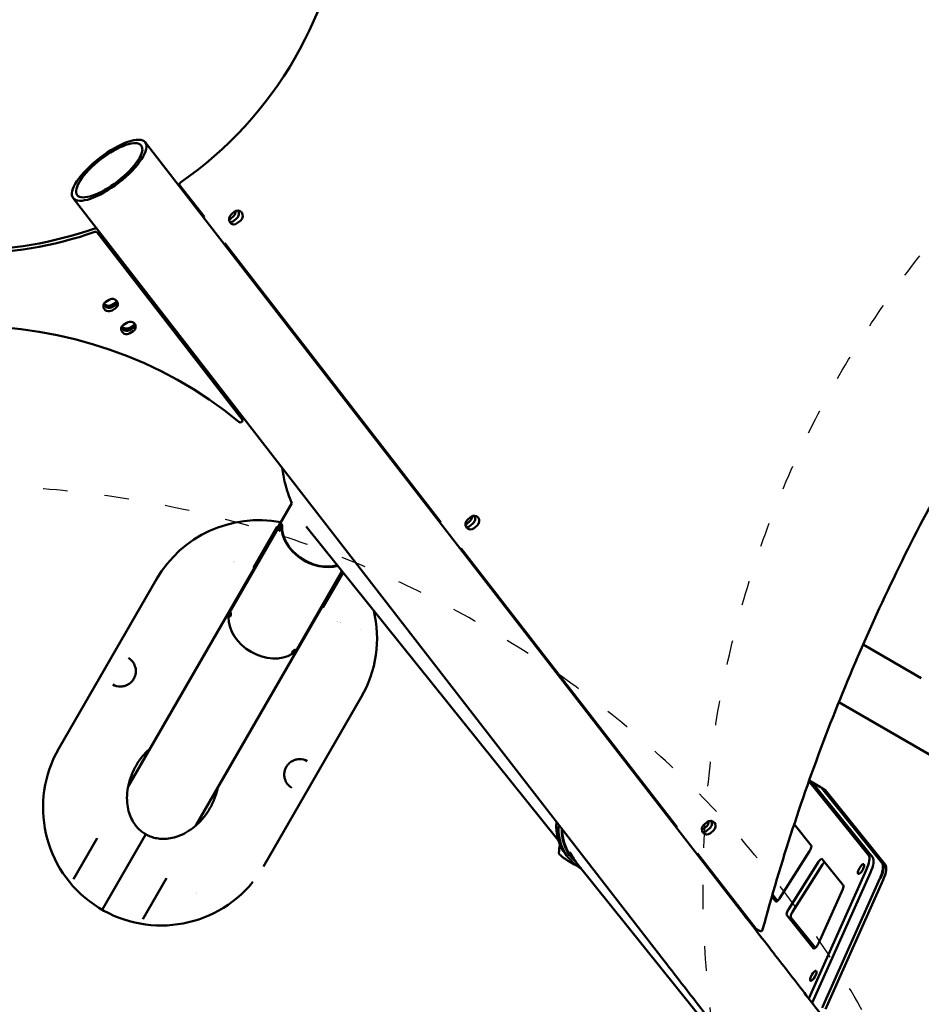
# Model space of a CAD drawing. Units: millimetres. Extents: x 790 to 13276, y 4 to 11431.
# Drawn here: x 7366 to 8243, y 5162 to 6121 of the extents above; entities that cross this region are included whole.
import ezdxf

# ---------------------------------------------------------------- set-up
doc = ezdxf.new("R2010")
doc.units = ezdxf.units.MM
doc.linetypes.add('ACAD_ISO03W100', pattern=[30, 12, -18])
doc.layers.add('HPL', color=7, linetype='Continuous')
doc.layers.add('Visible (ISO)', color=7, linetype='Continuous', lineweight=50)
doc.styles.get("Standard").update_dxf_attribs({"font": 'Square-721-BT.ttf'})
doc.dimstyles.get("Standard").update_dxf_attribs({"dimtxt": 0.18, "dimasz": 0.18, "dimexe": 0.18, "dimexo": 0.0625, "dimgap": 0.09, "dimtad": 0, "dimtih": 1, "dimtoh": 1, "dimdec": 4, "dimzin": 0, "dimdsep": 46, "dimtxsty": 'Standard', "dimcen": 0.09, "dimadec": 0, "dimazin": 0, "dimtfac": 1, "dimtdec": 4, "dimtofl": 0, "dimtmove": 0, "dimatfit": 3, "dimfxl": 1, "dimtolj": 1, "dimtzin": 0, "dimarcsym": 0})

# ---------------------------------------------------------------- blocks, each defined once
blk = doc.blocks.new('*D30')
at = {"color": 0, "lineweight": -2, "transparency": 16777216}
for p, q in [((1299.36, 10844.63), (1259.18, 10844.63)), ((1259.36, 10694.63), (1259.36, 154.31)), ((1299.36, 4.31), (1259.18, 4.31))]:
    blk.add_line(p, q, dxfattribs=at)
at = {"color": 0, "transparency": 16777216}
for points in [[(1234.36, 10694.63), (1284.36, 10694.63), (1259.36, 10844.63)], [(1234.36, 154.31), (1284.36, 154.31), (1259.36, 4.31)]]:
    blk.add_solid(points, dxfattribs=at)
at = {"layer": 'Defpoints', "color": 0, "transparency": 16777216}
for p in [(10789.08, 10844.63), (1259.36, 4.31), (7313.31, 4.31)]:
    blk.add_point(p, dxfattribs=at)
at = {"color": 0, "lineweight": 13, "transparency": 16777216, "insert": (1020.13, 5424.47), "char_height": 350, "attachment_point": 5, "rotation": 90}
blk.add_mtext('\\A1;1085', dxfattribs=at)

msp = doc.modelspace()

# ---------------------------------------------------------------- linework, layer by layer
at = {"linetype": 'ACAD_ISO03W100', "ltscale": 2}
msp.add_lwpolyline([(8314.90895, 4639.47463, 0.42102663), (7313.31267, 5667.41364, 0.414918474), (6313.3107, 4665.00264), (6308.53803, 1756.15672, 0.413706817), (7313.28382, 746.36255, 0.400309934), (8312.17187, 1698.65128)], format="xyb", close=True, dxfattribs=at)
at = {"layer": 'HPL', "linetype": 'ACAD_ISO03W100', "ltscale": 2}
msp.add_circle((9030.99625, 5276.9834), 1000, dxfattribs=at)
at = {"layer": 'Visible (ISO)'}
for p, q in [((8063.52962, 5259.11366), (7488.01903, 6002.01181)), ((7521.76268, 5959.93515), (7545.48625, 5929.3114)), ((7993.25093, 5204.66995), (7417.74035, 5947.56811)), ((7543.37418, 5932.03778), (7542.68363, 5931.44798)), ((7544.79778, 5928.71893), (7545.48936, 5929.3096)), ((7570.86211, 5927.4487), (7573.87787, 5930.02443)), ((7571.49785, 5931.59814), (7574.51364, 5934.17386)), ((7577.04582, 5928.19542), (7574.03005, 5925.61968)), ((7580.8442, 5926.00201), (7577.82841, 5923.4263)), ((7441.1182, 5914.09462), (7582.15046, 5732.03822)), ((7565.32843, 5903.70034), (7564.63684, 5903.10967)), ((7565.32733, 5903.6994), (7775.68829, 5632.15341)), ((7449.44843, 5846.51617), (7452.71961, 5848.60735)), ((7455.61926, 5843.73178), (7458.89044, 5845.82307)), ((7458.89064, 5843.73288), (7455.61947, 5841.64158)), ((7459.05023, 5840.43525), (7455.77905, 5838.34407)), ((7455.77938, 5841.68838), (7459.05055, 5843.77957)), ((7466.71375, 5824.22863), (7469.98493, 5826.31981)), ((7472.88458, 5821.44483), (7476.15576, 5823.53613)), ((7476.15596, 5821.44593), (7472.88478, 5819.35463)), ((7473.0447, 5819.40085), (7476.31587, 5821.49203)), ((7476.31554, 5818.14772), (7473.04437, 5816.05653)), ((7582.51487, 5730.99243), (7582.5152, 5734.33674)), ((7630.66118, 5650.61977), (7471.27506, 5374.55771)), ((7758.14576, 5653.31857), (7758.63528, 5654.16642)), ((7619.35048, 5629.53199), (7571.14104, 5546.03164)), ((7620.21763, 5630.41932), (7620.77953, 5630.23393)), ((7773.57769, 5634.87789), (7772.88787, 5634.28872)), ((7775.00201, 5631.55967), (7775.6936, 5632.15034)), ((7801.06634, 5630.28944), (7804.08211, 5632.86517)), ((7801.69989, 5634.44015), (7804.71568, 5637.01586)), ((7807.25006, 5631.03615), (7804.23429, 5628.46042)), ((7616.38265, 5627.82036), (7593.37403, 5587.96949)), ((7890.03924, 5322.42301), (7644.64401, 5627.82242)), ((7811.04624, 5628.84402), (7808.03045, 5626.2683)), ((7795.53266, 5606.54108), (7794.84108, 5605.9504)), ((7795.53083, 5606.53952), (8005.89033, 5334.99541)), ((7798.04114, 5601.8196), (7798.53056, 5602.66729)), ((7679.9811, 5583.84468), (7537.23269, 5336.59968)), ((7679.48824, 5584.45806), (7635.7832, 5508.75949)), ((7660.92349, 5548.96859), (7680.60877, 5583.06345)), ((7403.83804, 5411.69009), (7498.99023, 5576.49346)), ((7862.87685, 5518.12639), (7863.36613, 5518.97383)), ((8243.49136, 5480.10206), (8186.79532, 5512.83584)), ((7471.48567, 5499.83779), (7471.48591, 5499.83765)), ((7456.47341, 5473.83604), (7456.47311, 5473.8362)), ((7902.77223, 5466.62742), (7903.26141, 5467.47471)), ((7603.02236, 5296.68745), (7698.17454, 5461.49082)), ((8213.34115, 5427.88085), (8163.24088, 5456.80653)), ((8265.45972, 5397.78989), (8213.34114, 5427.88086)), ((7645.53917, 5399.34487), (7645.53947, 5399.3447)), ((8134.31272, 5380.37972), (8145.20857, 5374.08899)), ((7630.52691, 5373.34312), (7630.52667, 5373.34326)), ((8192.15959, 5307.68124), (8134.13858, 5379.88893)), ((8137.61895, 5378.29335), (8196.26023, 5305.31374)), ((8146.31811, 5373.1321), (8204.95938, 5300.15249)), ((8146.84882, 5373.14199), (8149.3092, 5371.72149)), ((8147.46048, 5372.61134), (8206.10175, 5299.63173)), ((8149.92086, 5371.19084), (8208.56213, 5298.21123)), ((8003.7812, 5337.718), (8003.0921, 5337.12946)), ((8005.20625, 5334.40041), (8005.89783, 5334.99108)), ((8031.27058, 5333.13017), (8034.28634, 5335.70591)), ((8031.90193, 5337.28215), (8034.91773, 5339.85787)), ((8037.45429, 5333.87689), (8034.43852, 5331.30116)), ((8119.74716, 5337.80686), (8136.26111, 5317.25509)), ((7418.08047, 5284.36144), (7441.08909, 5324.21232)), ((7445.92888, 5254.59661), (7488.35111, 5328.07183)), ((8041.24828, 5331.68602), (8038.23249, 5329.1103)), ((7899.76015, 5305.47163), (7897.51125, 5308.27041)), ((7898.07023, 5307.34533), (7898.06952, 5307.34566)), ((7902.67315, 5306.71569), (7904.82088, 5304.04283)), ((8025.7369, 5309.38181), (8025.04531, 5308.79114)), ((8025.73434, 5309.37963), (8082.412, 5236.21686)), ((8134.6791, 5311.72487), (8105.49704, 5265.55277)), ((8146.97016, 5303.92758), (8167.52507, 5278.34681)), ((7909.09267, 5298.72654), (8062.89617, 5107.31665)), ((8114.06428, 5254.89076), (8143.24634, 5301.06286)), ((8147.34698, 5298.69536), (8118.16492, 5252.52326)), ((7508.63855, 5285.21142), (7485.62993, 5245.36054)), ((8044.0821, 5285.69529), (8043.47276, 5285.00405)), ((8133.96988, 5167.96864), (8189.91489, 5293.15555)), ((8194.01553, 5290.78805), (8137.23481, 5163.73111)), ((8203.20606, 5285.01062), (8146.95244, 5159.13314)), ((8166.96389, 5274.71539), (8143.27491, 5221.70709)), ((8206.31743, 5283.68554), (8150.06381, 5157.80806)), ((8101.77322, 5262.68805), (8098.00651, 5267.37577)), ((8098.58765, 5269.3883), (8103.56818, 5263.18999)), ((8138.53026, 5216.94358), (8112.48227, 5249.36054)), ((8116.58291, 5246.99304), (8140.32521, 5217.44552)), ((8086.08768, 5233.94346), (8082.91978, 5235.77273))]:
    msp.add_line(p, q, dxfattribs=at)
for centre, radius, start, end in [((7598.58238, 5518.99214), 115, 79.3125121, 149.99923968), ((7566.4421, 5585.97634), 10.5, 42.86481073, 42.86587611), ((7598.58238, 5518.99214), 115, 329.99923968, 13.60487678), ((7672.69146, 5524.63262), 10.5, 77.00512683, 77.00584509), ((7672.69146, 5524.63262), 10.5, 61.34583088, 61.34958542), ((7602.7069, 5526.10261), 95, 0.66421178, 0.66422485), ((7503.4302, 5354.18877), 115, 149.99923968, 320.85636527), ((7507.55617, 5361.29839), 95, 288.65127888, 288.65130847), ((8087.08779, 5235.67545), 2, 239.99618962, 344.90474831)]:
    msp.add_arc(centre, radius, start, end, dxfattribs=at)
for centre, major_axis, ratio, start_param, end_param in [((7348.62519, 6248.38171), (176.77791, 306.1413), 0.930688906, 4.24132699, 5.183574759), ((7523.27058, 5961.223), (-1.00012, -1.73198), 0.930688906, 4.24132699, 5.919676935), ((7574.66313, 5927.51222), (-2.75032, -4.76296), 0.930688906, 4.348880608, 7.490473261), ((7567.6968, 5931.53464), (2.75, 4.76314), 0.930692292, 4.045460764, 4.348818713), ((7570.71257, 5934.11037), (2.75, 4.76314), 0.930692292, 4.348818713, 5.379221544), ((7577.67892, 5930.08794), (2.75032, 4.76296), 0.930688906, 4.348880608, 7.490473261), ((7573.88051, 5932.28136), (-2.75, -4.76314), 0.930692292, 1.20722606, 1.93436071), ((7573.87744, 5932.28306), (2.75032, 4.76296), 0.930688906, 5.076027089, 5.840035719), ((7313.33498, 6213.84527), (-348.89283, 0.03429), 0.908428947, 1.203519777, 1.938623709), ((7439.48294, 5916.39335), (-2, 0.0002), 0.908428947, 3.93057105, 5.080216362), ((7570.86474, 5929.70562), (-2.75, -4.76314), 0.930692292, 0.442686319, 1.20722606), ((7313.33465, 6210.50095), (-348.89283, 0.03429), 0.908428947, 1.203519777, 1.938623709), ((7439.48262, 5913.04903), (2, -0.0002), 0.908428947, 0.613317638, 1.938623709), ((7313.43159, 5465.74854), (-393.71377, 0.03869), 0.908428947, 3.971594099, 5.45373708), ((7455.88492, 5844.5213), (5.5, -0.00054), 0.908428947, 5.325706618, 8.467299272), ((7452.61374, 5842.43012), (-5.5, 0.00054), 0.908428947, 5.325706618, 8.467299272), ((7452.61407, 5845.77443), (-5.5, 0.00054), 0.908428947, 0.341260456, 2.184113965), ((7452.45395, 5847.81771), (5.5, 0.00054), 0.908428947, 3.738083843, 5.325528058), ((7452.45416, 5845.72752), (-5.5, -0.00054), 0.908428947, 1.897993272, 2.183935404), ((7455.72513, 5849.90901), (5.5, 0.00054), 0.908428947, 5.325528058, 5.740335759), ((7455.88525, 5847.86562), (5.5, -0.00054), 0.908428947, 5.325706618, 5.941924851), ((7469.87906, 5820.14258), (-5.5, 0.00054), 0.908428947, 5.325706618, 8.467299272), ((7469.87939, 5823.48689), (-5.5, 0.00054), 0.908428947, 0.341260456, 2.184113965), ((7469.71927, 5825.53077), (5.5, 0.00054), 0.908428947, 3.738151332, 5.325528058), ((7473.15024, 5822.23377), (5.5, -0.00054), 0.908428947, 5.325706618, 8.467299272), ((7472.99045, 5827.62207), (5.5, 0.00054), 0.908428947, 5.325528058, 5.740262331), ((7472.99065, 5825.53187), (5.5, 0.00054), 0.908428947, 5.325528058, 5.990306393), ((7469.71948, 5823.44057), (-5.5, -0.00054), 0.908428947, 1.894276951, 2.183935404), ((7861.91105, 5951.96167), (152.77617, 264.61339), 0.321230403, 2.622686428, 2.631167207), ((7580.5152, 5734.33694), (2, -0.0002), 0.908428947, 0, 0.446693581), ((7580.51487, 5730.99263), (2, -0.0002), 0.908428947, 3.971594099, 6.896502945), ((7970.09555, 5889.50068), (189.44291, 328.12141), 0.321230403, 2.51617984, 2.521602053), ((7807.88096, 5632.92994), (2.75032, 4.76296), 0.930688906, 4.348880608, 7.490473261), ((7804.86517, 5630.35422), (-2.75032, -4.76296), 0.930688906, 4.348880608, 7.490473261), ((7797.90103, 5634.37538), (2.75, 4.76314), 0.930692292, 4.045061048, 4.348818713), ((7800.9168, 5636.95111), (2.75, 4.76314), 0.930692292, 4.348818713, 5.379621256), ((7804.08475, 5635.12209), (-2.75, -4.76314), 0.930692292, 1.20722606, 1.934360701), ((7804.07948, 5635.12506), (2.75032, 4.76296), 0.930688906, 5.076027081, 5.840035719), ((7657.13783, 5620.37878), (-33.4718, 19.32515), 0.766044443, 0.394676817, 2.507716851), ((7657.13783, 5620.37878), (32.95218, -19.02515), 0.766044443, 3.538326974, 5.646686181), ((7801.06898, 5632.54636), (-2.75, -4.76314), 0.930692292, 0.442412618, 1.20722606), ((7605.71443, 5531.31175), (-33.4718, 19.32515), 0.766044443, 0.394676817, 2.748412785), ((8127.0073, 5361.50349), (10, 17.32051), 0.321230402, 6.159118486, 6.283185308), ((8136.84882, 5355.82149), (10, 17.32051), 0.321230402, 6.159118485, 6.4083213), ((8139.3092, 5354.40098), (10, 17.32051), 0.321230402, 6.159118485, 6.283185307), ((8038.08301, 5335.77194), (2.75032, 4.76296), 0.930688906, 4.348880608, 7.490473261), ((7934.53868, 5338.02305), (-37.02743, -29.75263), 0.939722022, 5.532012135, 6.283185307), ((7936.78758, 5335.22427), (-37.02743, -29.75263), 0.939722022, 5.534019295, 6.643489918), ((7937.32303, 5334.55789), (-35.07862, -28.18671), 0.939722022, 5.598664319, 6.454709506), ((7937.32303, 5334.55789), (-34.64988, -27.8422), 0.939722022, 5.614512545, 6.283185307), ((8035.06721, 5333.19623), (-2.75032, -4.76296), 0.930688906, 4.348880608, 7.490473261), ((8028.10527, 5337.21611), (2.75, 4.76314), 0.930692292, 4.044661534, 4.348818713), ((8031.12104, 5339.79184), (2.75, 4.76314), 0.930692292, 4.348818713, 5.380020766), ((8034.28898, 5337.96283), (-2.75, -4.76314), 0.930692292, 1.20722606, 1.934360693), ((8034.28153, 5337.96707), (2.75032, 4.76296), 0.930688906, 5.076027073, 5.840035719), ((8031.27321, 5335.3871), (-2.75, -4.76314), 0.930692292, 0.442138952, 1.20722606), ((8133.6082, 5313.05762), (2.5, 4.33013), 0.321230402, 4.588322158, 6.159118485), ((8144.31725, 5299.73011), (2.5, 4.33013), 0.321230402, 6.159118485, 7.729914812), ((8181.54793, 5290.89138), (10, 17.32051), 0.321230402, 5.024654471, 6.159118485), ((8185.64857, 5288.52388), (10, 17.32051), 0.321230402, 5.024654471, 6.159118485), ((8148.41788, 5297.36261), (-2.5, -4.33013), 0.321230402, 3.900076394, 4.588322158), ((8195.49009, 5282.84188), (10, 17.32051), 0.321230402, 5.024654471, 6.159118485), ((8197.95047, 5281.42137), (10, 17.32051), 0.321230402, 5.024654471, 6.159118485), ((8164.87215, 5274.14934), (2.5, 4.33013), 0.321230402, 5.024654471, 6.159118485), ((8104.42614, 5266.88552), (-2.5, -4.33013), 0.321230402, 6.159118485, 7.729914812), ((8115.13519, 5253.55801), (-2.5, -4.33013), 0.321230402, 4.588322158, 6.159118485), ((8119.23582, 5251.1905), (-2.5, -4.33013), 0.321230402, 4.588322158, 6.159118485), ((8083.91989, 5237.50471), (-1.00012, -1.73198), 0.930688906, 5.919676935, 6.283185307), ((8141.18317, 5221.14105), (-2.5, -4.33013), 0.321230402, 6.159118485, 8.166247125)]:
    msp.add_ellipse(centre, major_axis=major_axis, ratio=ratio, start_param=start_param, end_param=end_param, dxfattribs=at)
for centre, major_axis, ratio in [((7452.87969, 5974.78996), (-35.13934, -27.22185), 0.341891638), ((7452.87969, 5974.78996), (31.18666, 24.15978), 0.341891638), ((8184.88309, 5294.23979), (2.75, 4.76314), 0.321230402), ((8138.36655, 5190.15077), (2.75, 4.76314), 0.321230402)]:
    msp.add_ellipse(centre, major_axis=major_axis, ratio=ratio, dxfattribs=at)
for points, knots in [([(8596.30997, 6113.79064), (8548.18418, 6065.50618), (8502.49412, 6014.60183), (8416.55199, 5908.18436), (8376.30014, 5852.67151), (8301.73396, 5737.72575), (8267.41982, 5678.29314), (8205.15485, 5556.24527), (8177.20419, 5493.63033), (8128.01293, 5365.99473), (8106.77248, 5300.9744), (8089.01878, 5235.1546)], [3.2265990893, 3.2265990893, 3.2265990893, 3.2265990893, 3.3380246218, 3.3380246218, 3.4494501544, 3.4494501544, 3.5608756869, 3.5608756869, 3.6723012194, 3.6723012194, 3.783726752, 3.783726752, 3.783726752, 3.783726752]), ([(7630.66124, 5650.61964), (7627.90327, 5656.86882), (7625.77488, 5663.28361), (7622.87231, 5674.80118), (7621.89694, 5679.85576), (7621.15494, 5684.99028)], [1.8015960749, 1.8015960749, 1.8015960749, 1.8015960749, 1.8904128319, 1.8904128319, 1.9580684943, 1.9580684943, 1.9580684943, 1.9580684943]), ([(7619.35048, 5629.53199), (7619.55227, 5629.88151), (7619.74899, 5630.15773), (7620.07671, 5630.44839), (7620.20853, 5630.46256), (7620.39882, 5630.2614), (7620.46981, 5630.03179), (7620.54998, 5629.33418), (7620.56003, 5628.86602), (7620.54706, 5628.35906)], [1.5151143896, 1.5151143896, 1.5151143896, 1.5151143896, 1.7034788205, 1.7034788205, 1.8918432514, 1.8918432514, 2.0808526038, 2.0808526038, 2.2698619562, 2.2698619562, 2.2698619562, 2.2698619562]), ([(7621.11356, 5628.17216), (7621.1253, 5628.67945), (7621.11422, 5629.14795), (7621.03258, 5629.84608), (7620.96115, 5630.07587), (7620.83954, 5630.20419), (7620.81075, 5630.2231), (7620.77932, 5630.2331)], [0.7605977072, 0.7605977072, 0.7605977072, 0.7605977072, 0.9496284205, 0.9496284205, 1.1386591338, 1.1386591338, 1.1901759303, 1.1901759303, 1.1901759303, 1.1901759303]), ([(7619.029, 5627.15979), (7619.27189, 5627.58048), (7619.47266, 5627.61552), (7619.54741, 5627.24007), (7619.62164, 5626.86727), (7619.57698, 5626.10731), (7619.43067, 5625.36684), (7619.28218, 5624.61534), (7619.02453, 5623.92561), (7618.7824, 5623.67702), (7618.54279, 5623.43102), (7618.33677, 5623.62821), (7618.30142, 5624.15748), (7618.26582, 5624.6903), (7618.40948, 5625.53087), (7618.63545, 5626.22714), (7618.75715, 5626.60213), (7618.89767, 5626.93232), (7619.029, 5627.15979)], [-3.141592654, -3.141592654, -3.141592654, -3.141592654, -2.007988451, -2.007988451, -2.007988451, -0.882365034, -0.882365034, -0.882365034, 0.260031552, 0.260031552, 0.260031552, 1.390556546, 1.390556546, 1.390556546, 2.528663776, 2.528663776, 2.528663776, 3.141592654, 3.141592654, 3.141592654, 3.141592654]), ([(7619.57798, 5626.98016), (7619.33921, 5626.55211), (7619.07669, 5625.79125), (7618.94962, 5625.08449), (7618.8593, 5624.58214), (7618.84489, 5624.12415), (7618.89939, 5623.82568)], [-3.114172711, -3.114172711, -3.114172711, -3.114172711, -2.005752347, -2.005752347, -2.005752347, -1.217928203, -1.217928203, -1.217928203, -1.217928203]), ([(7569.12366, 5539.29202), (7569.13663, 5539.79899), (7569.20653, 5540.40561), (7569.45387, 5541.6705), (7569.63051, 5542.32899), (7570.01176, 5543.52009), (7570.24132, 5544.13184), (7570.70546, 5545.21272), (7570.93924, 5545.68212), (7571.14104, 5546.03164)], [0.7603668229, 0.7603668229, 0.7603668229, 0.7603668229, 0.9493761753, 0.9493761753, 1.1383855277, 1.1383855277, 1.3267499586, 1.3267499586, 1.5151143896, 1.5151143896, 1.5151143896, 1.5151143896]), ([(7570.81956, 5543.65944), (7571.06245, 5544.08013), (7571.26322, 5544.11517), (7571.33797, 5543.73973), (7571.4122, 5543.36693), (7571.36754, 5542.60696), (7571.22124, 5541.86649), (7571.07275, 5541.11499), (7570.81509, 5540.42527), (7570.57296, 5540.17668), (7570.33335, 5539.93067), (7570.12734, 5540.12786), (7570.09198, 5540.65713), (7570.05638, 5541.18995), (7570.20004, 5542.03052), (7570.42602, 5542.7268), (7570.54771, 5543.10178), (7570.68823, 5543.43197), (7570.81956, 5543.65944)], [-3.141592654, -3.141592654, -3.141592654, -3.141592654, -2.007988451, -2.007988451, -2.007988451, -0.882365034, -0.882365034, -0.882365034, 0.260031552, 0.260031552, 0.260031552, 1.390556546, 1.390556546, 1.390556546, 2.528663776, 2.528663776, 2.528663776, 3.141592654, 3.141592654, 3.141592654, 3.141592654]), ([(7571.36854, 5543.47981), (7571.12977, 5543.05176), (7570.86725, 5542.2909), (7570.74018, 5541.58414), (7570.64986, 5541.0818), (7570.63545, 5540.6238), (7570.68996, 5540.32533)], [-3.114172711, -3.114172711, -3.114172711, -3.114172711, -2.005752347, -2.005752347, -2.005752347, -1.217928203, -1.217928203, -1.217928203, -1.217928203]), ([(7631.1202, 5505.59298), (7631.36309, 5506.01368), (7631.94244, 5506.60221), (7632.52994, 5507.06022), (7633.1133, 5507.515), (7633.6687, 5507.82485), (7633.90442, 5507.8195), (7634.14365, 5507.81407), (7634.04886, 5507.47462), (7633.68322, 5506.97465), (7633.32138, 5506.47988), (7632.70909, 5505.85818), (7632.15609, 5505.46287), (7631.59938, 5505.06491), (7631.12925, 5504.92083), (7631.01401, 5505.09452), (7630.95195, 5505.18806), (7630.98887, 5505.36551), (7631.1202, 5505.59298)], [-3.141592654, -3.141592654, -3.141592654, -3.141592654, -2.007988451, -2.007988451, -2.007988451, -0.882365034, -0.882365034, -0.882365034, 0.260031552, 0.260031552, 0.260031552, 1.390556546, 1.390556546, 1.390556546, 2.528663776, 2.528663776, 2.528663776, 3.141592654, 3.141592654, 3.141592654, 3.141592654]), ([(7635.7832, 5508.75949), (7635.5814, 5508.40997), (7635.29191, 5507.97269), (7634.58846, 5507.02979), (7634.17386, 5506.52474), (7633.33392, 5505.59812), (7632.85255, 5505.11533), (7631.88206, 5504.26741), (7631.39233, 5503.90285), (7630.96038, 5503.63747)], [1.5151124862, 1.5151124862, 1.5151124862, 1.5151124862, 1.7034769171, 1.7034769171, 1.891841348, 1.891841348, 2.0808507004, 2.0808507004, 2.2698600528, 2.2698600528, 2.2698600528, 2.2698600528]), ([(7631.07339, 5505.5065), (7631.45027, 5505.64154), (7632.01473, 5506.04216), (7632.5103, 5506.52475), (7632.91461, 5506.91846), (7633.26176, 5507.34658), (7633.45772, 5507.67176)], [-1.920979631, -1.920979631, -1.920979631, -1.920979631, -0.879820142, -0.879820142, -0.879820142, -0.030396367, -0.030396367, -0.030396367, -0.030396367]), ([(7456.47341, 5473.83604), (7458.62206, 5472.64472), (7461.10562, 5471.95333), (7464.96897, 5471.9528), (7466.23304, 5472.10008), (7468.5024, 5472.68653), (7469.5111, 5473.05526), (7471.27008, 5473.94083), (7472.03291, 5474.40714), (7473.34336, 5475.39069), (7473.90669, 5475.87885), (7475.33214, 5477.32238), (7476.15685, 5478.40109), (7477.35951, 5480.51841), (7477.80297, 5481.55918), (7478.42988, 5483.6168), (7478.62371, 5484.65563), (7478.81448, 5486.82621), (7478.77404, 5487.96402), (7478.43647, 5490.39957), (7478.06655, 5491.67299), (7476.91747, 5494.38465), (7476.02859, 5495.75218), (7473.96838, 5498.08059), (7472.78111, 5499.05955), (7471.48591, 5499.83765)], [0, 0, 0, 0, 1.113603847, 1.113603847, 1.623889726, 1.623889726, 2.017802659, 2.017802659, 2.319574458, 2.319574458, 2.555774737, 2.555774737, 2.952646512, 2.952646512, 3.286312014, 3.286312014, 3.61875772, 3.61875772, 4.010986077, 4.010986077, 4.517464948, 4.517464948, 5.202321638, 5.202321638, 5.887195545, 5.887195545, 5.887195545, 5.887195545]), ([(7492.72597, 5411.7114), (7491.74999, 5410.86112), (7490.78757, 5409.96887), (7489.84368, 5409.0371), (7488.58315, 5407.79278), (7487.35582, 5406.478), (7486.17306, 5405.09838), (7484.99029, 5403.71875), (7483.85208, 5402.27457), (7482.76825, 5400.77734), (7481.68442, 5399.2801), (7480.65506, 5397.72984), (7479.69013, 5396.13817), (7478.7252, 5394.54649), (7477.82537, 5392.91294), (7476.99621, 5391.25098), (7475.33788, 5387.92705), (7473.96387, 5384.49194), (7472.90756, 5381.05711), (7471.85125, 5377.62228), (7471.10808, 5374.18812), (7470.66897, 5370.85732), (7470.22986, 5367.52652), (7470.09427, 5364.29816), (7470.21815, 5361.24234), (7470.34203, 5358.18652), (7470.7271, 5355.30719), (7471.31404, 5352.63728), (7471.90097, 5349.96737), (7472.68931, 5347.51133), (7473.61945, 5345.27601), (7474.54959, 5343.0407), (7475.62031, 5341.02714), (7476.77655, 5339.22569), (7477.93278, 5337.42423), (7479.17409, 5335.83376), (7480.45364, 5334.43382), (7481.7332, 5333.03387), (7483.05464, 5331.82181), (7484.38279, 5330.76968), (7485.04687, 5330.24361), (7485.71131, 5329.75839), (7486.36941, 5329.31243), (7487.0275, 5328.86647), (7487.68236, 5328.45795), (7488.35111, 5328.07183)], [0.2874067158, 0.2874067158, 0.2874067158, 0.2874067158, 0.3108627436, 0.3108627436, 0.3108627436, 0.3421871643, 0.3421871643, 0.3421871643, 0.3735115851, 0.3735115851, 0.3735115851, 0.4048360058, 0.4048360058, 0.4048360058, 0.4361604266, 0.4361604266, 0.4361604266, 0.4988092681, 0.4988092681, 0.4988092681, 0.5614581096, 0.5614581096, 0.5614581096, 0.624106951, 0.624106951, 0.624106951, 0.6867557925, 0.6867557925, 0.6867557925, 0.749404634, 0.749404634, 0.749404634, 0.8120534755, 0.8120534755, 0.8120534755, 0.874702317, 0.874702317, 0.874702317, 0.9373511585, 0.9373511585, 0.9373511585, 0.9686755793, 0.9686755793, 0.9686755793, 1, 1, 1, 1]), ([(7645.53917, 5399.34487), (7643.39052, 5400.53618), (7640.90696, 5401.22758), (7637.04361, 5401.22811), (7635.77954, 5401.08083), (7633.51018, 5400.49437), (7632.50148, 5400.12565), (7630.7425, 5399.24008), (7629.97967, 5398.77377), (7628.66922, 5397.79022), (7628.10589, 5397.30205), (7626.68044, 5395.85852), (7625.85573, 5394.77982), (7624.65307, 5392.66249), (7624.20961, 5391.62172), (7623.5827, 5389.56411), (7623.38887, 5388.52528), (7623.1981, 5386.3547), (7623.23854, 5385.21689), (7623.57611, 5382.78134), (7623.94603, 5381.50792), (7625.09511, 5378.79626), (7625.98399, 5377.42873), (7628.0442, 5375.10032), (7629.23147, 5374.12136), (7630.52667, 5373.34326)], [0, 0, 0, 0, 1.113603847, 1.113603847, 1.623889726, 1.623889726, 2.017802659, 2.017802659, 2.319574458, 2.319574458, 2.555774737, 2.555774737, 2.952646512, 2.952646512, 3.286312014, 3.286312014, 3.61875772, 3.61875772, 4.010986077, 4.010986077, 4.517464948, 4.517464948, 5.202321638, 5.202321638, 5.887195545, 5.887195545, 5.887195545, 5.887195545]), ([(7488.35111, 5328.07183), (7489.01987, 5327.68571), (7489.70107, 5327.32283), (7490.41633, 5326.97587), (7491.13158, 5326.6289), (7491.88401, 5326.29607), (7492.67162, 5325.98397), (7494.24686, 5325.35978), (7495.95724, 5324.82137), (7497.80939, 5324.41316), (7499.66154, 5324.00496), (7501.65958, 5323.72514), (7503.7978, 5323.62448), (7505.93602, 5323.52382), (7508.21517, 5323.60327), (7510.61609, 5323.91534), (7513.01701, 5324.22741), (7515.53819, 5324.77264), (7518.14389, 5325.59922), (7520.74959, 5326.42581), (7523.43573, 5327.53192), (7526.14412, 5328.95247), (7528.85252, 5330.37303), (7531.58061, 5332.10456), (7534.24567, 5334.15017), (7536.91072, 5336.19578), (7539.51327, 5338.5564), (7541.95983, 5341.18854), (7544.4064, 5343.82068), (7546.69436, 5346.7281), (7548.74389, 5349.82616), (7549.76865, 5351.3752), (7550.73348, 5352.97122), (7551.62949, 5354.60269), (7552.5255, 5356.23415), (7553.35342, 5357.90072), (7554.1082, 5359.58794), (7554.86297, 5361.27516), (7555.54461, 5362.98295), (7556.14806, 5364.69705), (7556.75151, 5366.41115), (7557.27652, 5368.13142), (7557.72392, 5369.84522), (7558.04937, 5371.09188), (7558.33379, 5372.33503), (7558.5775, 5373.5696)], [0, 0, 0, 0, 0.0313244207, 0.0313244207, 0.0313244207, 0.0626488415, 0.0626488415, 0.0626488415, 0.125297683, 0.125297683, 0.125297683, 0.1879465245, 0.1879465245, 0.1879465245, 0.250595366, 0.250595366, 0.250595366, 0.3132442075, 0.3132442075, 0.3132442075, 0.375893049, 0.375893049, 0.375893049, 0.4385418904, 0.4385418904, 0.4385418904, 0.5011907319, 0.5011907319, 0.5011907319, 0.5638395734, 0.5638395734, 0.5638395734, 0.5951639942, 0.5951639942, 0.5951639942, 0.6264884149, 0.6264884149, 0.6264884149, 0.6578128357, 0.6578128357, 0.6578128357, 0.6891372564, 0.6891372564, 0.6891372564, 0.7119232665, 0.7119232665, 0.7119232665, 0.7119232665]), ([(8145.20857, 5374.08899), (8145.29458, 5374.03933), (8145.37867, 5373.98634), (8145.5423, 5373.87423), (8145.62183, 5373.81511), (8145.77578, 5373.69138), (8145.85019, 5373.62678), (8145.99351, 5373.4928), (8146.06242, 5373.42343), (8146.19454, 5373.28063), (8146.25775, 5373.20721), (8146.31811, 5373.1321)], [5.3858557001, 5.3858557001, 5.3858557001, 5.3858557001, 5.4106690645, 5.4106690645, 5.4354824289, 5.4354824289, 5.4602957933, 5.4602957933, 5.4851091577, 5.4851091577, 5.5099225221, 5.5099225221, 5.5099225221, 5.5099225221]), ([(7891.21295, 5315.99748), (7891.14126, 5315.53724), (7891.07879, 5315.08278), (7890.97093, 5314.18656), (7890.92554, 5313.74481), (7890.85042, 5312.87496), (7890.82071, 5312.44685), (7890.77553, 5311.60497), (7890.76007, 5311.19119), (7890.74202, 5310.37843), (7890.73943, 5309.97944), (7890.74259, 5309.58799)], [0.33713768334, 0.33713768334, 0.33713768334, 0.33713768334, 0.34203518365, 0.34203518365, 0.34693268396, 0.34693268396, 0.35183018427, 0.35183018427, 0.35672768458, 0.35672768458, 0.36162518489, 0.36162518489, 0.36162518489, 0.36162518489]), ([(7891.21428, 5316.00054), (7891.24743, 5316.21306), (7891.30599, 5316.43639), (7891.47825, 5316.84678), (7891.5836, 5317.03518), (7891.77241, 5317.28648), (7891.83779, 5317.36262), (7891.90816, 5317.43517)], [0, 0, 0, 0, 0.1043136424, 0.1043136424, 0.1935338171, 0.1935338171, 0.2341758162, 0.2341758162, 0.2341758162, 0.2341758162]), ([(7890.74259, 5309.58799), (7890.74415, 5309.39473), (7890.79915, 5309.24975), (7891.08964, 5308.64481), (7891.51268, 5308.20805), (7892.70989, 5307.10628), (7893.43166, 5306.50993), (7895.09697, 5305.23231), (7896.02942, 5304.55646), (7898.02695, 5303.17679), (7899.09044, 5302.47357), (7901.24635, 5301.10643), (7902.33829, 5300.44271), (7904.44441, 5299.21931), (7905.458, 5298.66005), (7907.31181, 5297.69929), (7908.14978, 5297.29926), (7908.939, 5296.96639), (7909.01718, 5296.93401), (7909.09373, 5296.9029)], [0.361625185, 0.361625185, 0.361625185, 0.361625185, 0.471362674, 0.471362674, 0.85781398, 0.85781398, 1.196749786, 1.196749786, 1.521871004, 1.521871004, 1.844327105, 1.844327105, 2.166205628, 2.166205628, 2.488566131, 2.488566131, 2.813275338, 2.813275338, 2.849789212, 2.849789212, 2.849789212, 2.849789212]), ([(7907.11652, 5301.39492), (7907.03846, 5301.47919), (7906.9605, 5301.56382), (7905.9806, 5302.63422), (7905.10797, 5303.66183), (7903.65743, 5305.53426), (7902.98618, 5306.49957), (7901.95604, 5308.18749), (7901.59461, 5308.90864), (7901.17996, 5309.92739), (7901.09841, 5310.29354), (7901.20906, 5310.5296), (7901.39879, 5310.39715), (7901.66873, 5310.06121)], [4.126351452, 4.126351452, 4.126351452, 4.126351452, 4.158934026, 4.158934026, 4.537000223, 4.537000223, 4.91506647, 4.91506647, 5.293132717, 5.293132717, 5.671233212, 5.671233212, 6.049333706, 6.049333706, 6.049333706, 6.049333706]), ([(7901.66873, 5310.06121), (7901.93867, 5309.72527), (7902.32349, 5309.14268), (7903.26766, 5307.5939), (7903.82964, 5306.62984), (7905.00285, 5304.66705), (7905.69366, 5303.53599), (7907.16154, 5301.3033), (7907.94105, 5300.20325), (7908.80727, 5299.0851), (7908.94969, 5298.9048), (7909.0927, 5298.72714)], [0, 0, 0, 0, 0.378100494, 0.378100494, 0.756200988, 0.756200988, 1.134267235, 1.134267235, 1.512333483, 1.512333483, 1.585804249, 1.585804249, 1.585804249, 1.585804249]), ([(8204.95938, 5300.15249), (8205.45727, 5299.53286), (8205.75484, 5298.8154), (8206.12654, 5297.24031), (8206.17882, 5296.36005), (8206.09148, 5294.46951), (8205.94815, 5293.45824), (8205.4883, 5291.31251), (8205.17098, 5290.17868), (8204.38024, 5287.82631), (8203.9067, 5286.60812), (8203.31365, 5285.25264), (8203.26017, 5285.13169), (8203.20606, 5285.01062)], [5.509922522, 5.509922522, 5.509922522, 5.509922522, 5.71461868, 5.71461868, 5.941511483, 5.941511483, 6.168404286, 6.168404286, 6.395297089, 6.395297089, 6.622189891, 6.622189891, 6.644386536, 6.644386536, 6.644386536, 6.644386536]), ([(8138.27223, 5013.51043), (8140.56266, 5010.65998), (8142.62097, 5008.10961), (8146.28689, 5003.59319), (8147.89032, 5001.6322), (8150.67329, 4998.26558), (8151.8344, 4996.87846), (8154.04261, 4994.31956), (8153.80652, 4994.1506), (8158.33262, 4989.96051), (8158.80815, 4989.53017), (8160.27796, 4988.28371), (8161.31195, 4987.40894), (8164.76477, 4985.063), (8166.6468, 4983.75957), (8172.31891, 4981.29141), (8174.49847, 4980.44092), (8179.76655, 4979.12727), (8182.43804, 4978.61704), (8188.15637, 4978.29215), (8190.85192, 4978.3198), (8198.596, 4979.29635), (8204.22129, 4980.82317), (8213.863, 4986.10628), (8217.84684, 4989.2268), (8224.2705, 4996.20961), (8226.70023, 5000.00913), (8230.45512, 5007.81193), (8231.50073, 5011.66974), (8232.92306, 5019.52568), (8232.87823, 5022.94315), (8232.43455, 5029.97751), (8231.7735, 5032.53729), (8230.51739, 5037.15833), (8229.89829, 5038.69017), (8228.86289, 5041.1917), (8228.44399, 5042.0612), (8227.61297, 5043.73156), (8227.25283, 5044.38477), (8226.37897, 5045.93441), (8225.99525, 5046.54977), (8224.59782, 5048.77008), (8223.98413, 5049.62761), (8222.25682, 5052.08495), (8221.18278, 5053.56963), (8218.57702, 5057.12636), (8217.05339, 5059.1839), (8213.53626, 5063.89921), (8211.54353, 5066.55567), (8207.11248, 5072.43687), (8204.67931, 5075.65499), (8199.37002, 5082.65675), (8196.49516, 5086.4388), (8190.27394, 5094.60609), (8186.92217, 5098.99823), (8179.79347, 5108.3246), (8176.01648, 5113.25889), (8168.10845, 5123.57673), (8163.98227, 5128.9541), (8155.36346, 5140.17464), (8150.87097, 5146.01764), (8141.4869, 5158.21183), (8136.59103, 5164.56847), (8126.4799, 5177.68619), (8121.26461, 5184.44729), (8110.61286, 5198.24664), (8105.17991, 5205.28046), (8088.07379, 5227.41333), (8075.98988, 5243.02932), (8063.52962, 5259.11366)], [1.570796327, 1.570796327, 1.570796327, 1.570796327, 1.649746824, 1.649746824, 1.729042229, 1.729042229, 1.807797786, 1.807797786, 1.884955592, 1.884955592, 1.892437163, 1.892437163, 1.902072555, 1.902072555, 1.909255237, 1.909255237, 1.912450366, 1.912450366, 1.914742172, 1.914742172, 1.916340253, 1.916340253, 1.918809966, 1.918809966, 1.920687755, 1.920687755, 1.922569218, 1.922569218, 1.92484834, 1.92484834, 1.928112953, 1.928112953, 1.93340168, 1.93340168, 1.940468448, 1.940468448, 1.947970478, 1.947970478, 1.958097061, 1.958097061, 1.976920653, 1.976920653, 2.036858021, 2.036858021, 2.11481446, 2.11481446, 2.193723573, 2.193723573, 2.272777943, 2.272777943, 2.351017287, 2.351017287, 2.429056779, 2.429056779, 2.508072043, 2.508072043, 2.587101893, 2.587101893, 2.665176552, 2.665176552, 2.743224066, 2.743224066, 2.822247663, 2.822247663, 2.901275946, 2.901275946, 2.979335817, 2.979335817, 3.141592654, 3.141592654, 3.141592654, 3.141592654]), ([(8150.77725, 4999.17866), (8150.77725, 4999.17866), (8150.11298, 5000.13342), (8148.43246, 5002.44901), (8147.5104, 5003.70584), (8145.31126, 5006.67763), (8144.02986, 5008.39848), (8141.13528, 5012.26617), (8139.52207, 5014.41311), (8135.99212, 5019.0952), (8134.0782, 5021.62675), (8129.45588, 5027.72609), (8126.66672, 5031.39721), (8120.60645, 5039.35655), (8117.32971, 5043.65197), (8110.34364, 5052.7947), (8106.63436, 5057.64192), (8098.85623, 5067.79292), (8094.79249, 5073.09016), (8086.29024, 5084.16136), (8081.85159, 5089.93548), (8072.57072, 5101.9978), (8067.72416, 5108.29151), (8057.70719, 5121.28915), (8052.53682, 5127.99304), (8041.97051, 5141.68367), (8036.57818, 5148.66584), (8018.99731, 5171.41594), (8006.33283, 5187.78318), (7993.25093, 5204.66995)], [2.005589973, 2.005589973, 2.005589973, 2.005589973, 2.089081243, 2.089081243, 2.152250482, 2.152250482, 2.215951919, 2.215951919, 2.279597674, 2.279597674, 2.34266159, 2.34266159, 2.420726846, 2.420726846, 2.499766748, 2.499766748, 2.578791551, 2.578791551, 2.656820856, 2.656820856, 2.734878119, 2.734878119, 2.813909209, 2.813909209, 2.892935495, 2.892935495, 2.970980121, 2.970980121, 3.141592654, 3.141592654, 3.141592654, 3.141592654])]:
    msp.add_open_spline(points, degree=3, knots=knots, dxfattribs=at)
for points in [[(7634.57283, 5812.83276), (7634.6717, 5813.19781), (7634.77101, 5813.56314), (7634.87076, 5813.92874)], [(7631.89004, 5505.98628), (7631.74432, 5505.87728), (7631.60297, 5505.78069), (7631.47273, 5505.70061)], [(7891.21428, 5316.00054), (7891.21411, 5315.99946), (7891.21394, 5315.99838), (7891.21378, 5315.9973)]]:
    msp.add_open_spline(points, degree=3, dxfattribs=at)

# ---------------------------------------------------------------- dimensions: what is measured, and where the dimension line sits
at = {"lineweight": 13}
dim = msp.add_linear_dim(base=(1259.36088, 4.30956), p1=(10789.07695, 10844.63344), p2=(7313.31291, 4.30956), angle=90, text='1085', dimstyle='Standard', override={"dimtxt": 350, "dimasz": 150, "dimgap": 60, "dimtad": 3, "dimtih": 0, "dimtoh": 0, "dimfxl": 40, "dimfxlon": 1}, dxfattribs=at)
dim.commit()
dim.dimension.update_dxf_attribs({"geometry": '*D30', "text_midpoint": (1259.36088, 5424.4715), "dimtype": 160})

doc.saveas('drawing.dxf')
